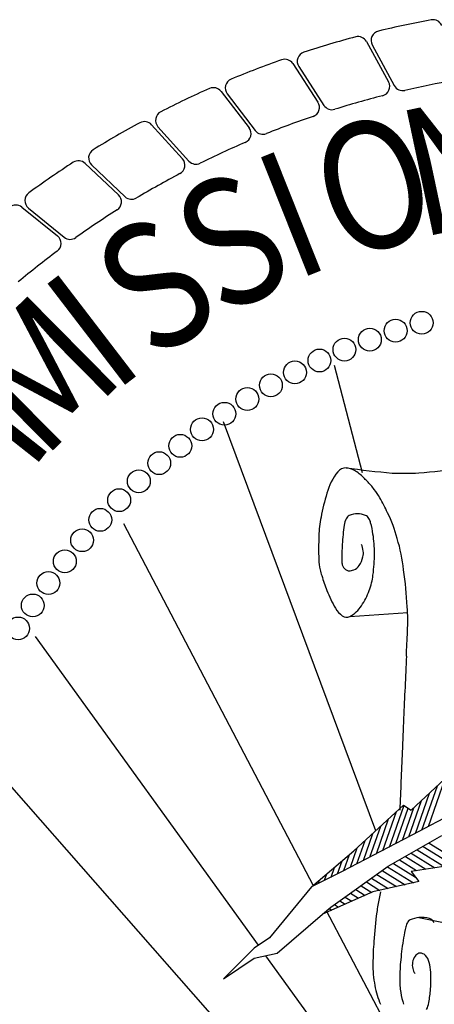
# Model space of a CAD drawing. Units: inches. Extents: x 6.6 to 22.4, y 4 to 14.1.
# Drawn here: x 18.3 to 18.5, y 4.8 to 5.3 of the extents above; entities that cross this region are included whole.
import ezdxf

# ---------------------------------------------------------------- set-up
doc = ezdxf.new("R2010")
doc.units = ezdxf.units.IN
doc.header["$MEASUREMENT"] = 0
doc.layers.add('PROPOSED', color=1, linetype='Continuous')
doc.styles.add('PANROMAN', font='par_____.pfb', dxfattribs={"width": 0.8, "height": 0.2})

# ---------------------------------------------------------------- blocks, each defined once
blk = doc.blocks.new('618')
at = {"layer": 'PROPOSED', "color": 1}
for p, q in [((2334924.86706533, 1403998.530289305, 0.019416335), (2334924.878905391, 1403998.50863707, 0.019416335)), ((2334924.870147933, 1403998.528455585, 0.019416335), (2334924.881973796, 1403998.506643199, 0.019416335)), ((2334924.827481509, 1403998.518456447, 0.019416335), (2334924.840983886, 1403998.497799919, 0.019416335)), ((2334924.830698481, 1403998.516870238, 0.019416335), (2334924.84419927, 1403998.496052939, 0.019416335)), ((2334924.788948108, 1403998.503554355, 0.019416335), (2334924.804029554, 1403998.484020889, 0.019416335)), ((2334924.792279616, 1403998.502225437, 0.019416335), (2334924.807372091, 1403998.48253157, 0.019416335)), ((2334924.751702696, 1403998.485674906, 0.019416335), (2334924.768270229, 1403998.467384931, 0.019416335)), ((2334924.7551282, 1403998.484611471, 0.019416335), (2334924.771719314, 1403998.466162456, 0.019416335)), ((2334924.715974906, 1403998.464928332, 0.019416335), (2334924.733926381, 1403998.447994612, 0.019416335)), ((2334924.719473286, 1403998.464136937, 0.019416335), (2334924.737460748, 1403998.447046517, 0.019416335)), ((2334924.681985009, 1403998.441442542, 0.019416335), (2334924.70120975, 1403998.42596948, 0.019416335)), ((2334924.685534697, 1403998.440928066, 0.019416335), (2334924.704807608, 1403998.425301611, 0.019416335)), ((2334924.864850062, 1403998.298885493, 0.019416335), (2334924.849935548, 1403998.356465129, 0.019416335)), ((2334924.872017688, 1403998.106860774, 0.019416335), (2334924.790248509, 1403998.326304369, 0.019416335)), ((2334924.838633824, 1403998.077315824, 0.019416335), (2334924.736735988, 1403998.271466623, 0.019416335)), ((2334924.858063577, 1403998.221721522, 0.019416335), (2334924.889282714, 1403998.223966585, 0.019416335)), ((2334924.809043411, 1403998.045441646, 0.019416335), (2334924.68939799, 1403998.211145102, 0.019416335)), ((2334924.856110072, 1403997.925988812, 0.019416335), (2334924.658525384, 1403998.150823576, 0.019416335)), ((2334924.891099029, 1403998.117920928, 0.019416335), (2334924.91168077, 1403998.137114137, 0.019416335)), ((2334924.896783393, 1403998.107240562, 0.019416335), (2334924.905077551, 1403998.130956399, 0.019416335)), ((2334924.900287612, 1403998.109107882, 0.019416335), (2334924.909308614, 1403998.134902017, 0.019416335)), ((2334924.932262505, 1403998.126146587, 0.019416335), (2334924.891099029, 1403998.104211492, 0.019416335)), ((2334924.893279175, 1403998.105373243, 0.019416335), (2334924.900846488, 1403998.127010782, 0.019416335)), ((2334924.860226423, 1403998.095985828, 0.019416335), (2334924.886982683, 1403998.120662814, 0.019416335)), ((2334924.879337137, 1403998.098117942, 0.019416335), (2334924.887176598, 1403998.120533648, 0.019416335)), ((2334924.886982683, 1403998.120662814, 0.019416335), (2334924.891099029, 1403998.117920928, 0.019416335)), ((2334924.889783328, 1403998.103529859, 0.019416335), (2334924.896615425, 1403998.123065165, 0.019416335)), ((2334924.875855073, 1403998.09631397, 0.019416335), (2334924.883126928, 1403998.117106697, 0.019416335)), ((2334924.8828192, 1403998.099921915, 0.019416335), (2334924.889489059, 1403998.118993324, 0.019416335)), ((2334924.886301264, 1403998.101725887, 0.019416335), (2334924.892384362, 1403998.119119547, 0.019416335)), ((2334924.868890945, 1403998.092706025, 0.019416335), (2334924.874709569, 1403998.109343464, 0.019416335)), ((2334924.872373009, 1403998.094509998, 0.019416335), (2334924.878918249, 1403998.113225081, 0.019416335)), ((2334924.891099029, 1403998.104211492, 0.019416335), (2334924.854051899, 1403998.085018277, 0.019416335)), ((2334924.865408881, 1403998.090902053, 0.019416335), (2334924.870500889, 1403998.105461848, 0.019416335)), ((2334924.878749986, 1403998.087760164, 0.019416335), (2334924.907564418, 1403998.104211492, 0.019416335)), ((2334924.861926817, 1403998.089098081, 0.019416335), (2334924.866292209, 1403998.101580231, 0.019416335)), ((2334924.897461446, 1403998.098443295, 0.019416335), (2334924.912326523, 1403998.089201029, 0.019416335)), ((2334924.900648832, 1403998.100263103, 0.019416335), (2334924.915618983, 1403998.090955509, 0.019416335)), ((2334924.83758651, 1403998.076792614, 0.019416335), (2334924.860226423, 1403998.095985828, 0.019416335)), ((2334924.85496269, 1403998.085490136, 0.019416335), (2334924.857961975, 1403998.094066119, 0.019416335)), ((2334924.858444754, 1403998.087294108, 0.019416335), (2334924.86208353, 1403998.097698615, 0.019416335)), ((2334924.891086672, 1403998.094803678, 0.019416335), (2334924.903801239, 1403998.086898478, 0.019416335)), ((2334924.894274059, 1403998.096623486, 0.019416335), (2334924.908739817, 1403998.087629494, 0.019416335)), ((2334924.84787738, 1403998.065825068, 0.019416335), (2334924.878749986, 1403998.087760164, 0.019416335)), ((2334924.851500787, 1403998.083743811, 0.019416335), (2334924.853909225, 1403998.090630359, 0.019416335)), ((2334924.881524511, 1403998.089344253, 0.019416335), (2334924.893389011, 1403998.081967577, 0.019416335)), ((2334924.884711898, 1403998.091164061, 0.019416335), (2334924.893924081, 1403998.085436446, 0.019416335)), ((2334924.887899285, 1403998.09298387, 0.019416335), (2334924.898862659, 1403998.086167462, 0.019416335)), ((2334924.909622591, 1403998.087760164, 0.019416335), (2334924.891099029, 1403998.085018277, 0.019416335)), ((2334924.854051899, 1403998.085018277, 0.019416335), (2334924.83758651, 1403998.076792614, 0.019416335)), ((2334924.844591264, 1403998.080292, 0.019416335), (2334924.845803725, 1403998.08375884, 0.019416335)), ((2334924.848046026, 1403998.082017906, 0.019416335), (2334924.849856475, 1403998.0871946, 0.019416335)), ((2334924.872673406, 1403998.083442733, 0.019416335), (2334924.883236965, 1403998.076874909, 0.019416335)), ((2334924.875526891, 1403998.085470143, 0.019416335), (2334924.887742362, 1403998.077875253, 0.019416335)), ((2334924.878380375, 1403998.087497554, 0.019416335), (2334924.892247758, 1403998.078875598, 0.019416335)), ((2334924.891099029, 1403998.085018277, 0.019416335), (2334924.895215375, 1403998.079534505, 0.019416335)), ((2334924.841136503, 1403998.078566094, 0.019416335), (2334924.841750975, 1403998.080323081, 0.019416335)), ((2334924.864112955, 1403998.077360502, 0.019416335), (2334924.869886148, 1403998.073771056, 0.019416335)), ((2334924.866966438, 1403998.079387912, 0.019416335), (2334924.874226172, 1403998.07487422, 0.019416335)), ((2334924.869819922, 1403998.081415322, 0.019416335), (2334924.878731568, 1403998.075874564, 0.019416335)), ((2334924.895215375, 1403998.079534505, 0.019416335), (2334924.870517288, 1403998.074050727, 0.019416335)), ((2334924.83758651, 1403998.076792614, 0.019416335), (2334924.814946596, 1403998.049373741, 0.019416335)), ((2334924.83758651, 1403998.076792614, 0.019416335), (2334924.83758651, 1403998.076792614, 0.019416335)), ((2334924.837681741, 1403998.076840189, 0.019416335), (2334924.837698225, 1403998.076887321, 0.019416335)), ((2334924.870517288, 1403998.074050727, 0.019416335), (2334924.843506219, 1403998.06208156, 0.019416335)), ((2334924.858405987, 1403998.073305681, 0.019416335), (2334924.862746186, 1403998.07060719, 0.019416335)), ((2334924.861259471, 1403998.075333091, 0.019416335), (2334924.866316167, 1403998.072189123, 0.019416335)), ((2334924.849845535, 1403998.067223449, 0.019416335), (2334924.852036243, 1403998.065861391, 0.019416335)), ((2334924.852699019, 1403998.06925086, 0.019416335), (2334924.855606223, 1403998.067443324, 0.019416335)), ((2334924.855552503, 1403998.07127827, 0.019416335), (2334924.859176205, 1403998.069025257, 0.019416335)), ((2334924.819062947, 1403998.041148082, 0.019416335), (2334924.843506219, 1403998.06208156, 0.019416335)), ((2334924.843506219, 1403998.06208156, 0.019416335), (2334924.84787738, 1403998.065825068, 0.019416335)), ((2334924.844507621, 1403998.062939171, 0.019416335), (2334924.844896281, 1403998.062697525, 0.019416335)), ((2334924.913738939, 1403997.934214472, 0.019416335), (2334924.845660882, 1403998.063926836, 0.019416335)), ((2334924.847079441, 1403998.065141705, 0.019416335), (2334924.848466262, 1403998.064279458, 0.019416335)), ((2334924.814946596, 1403998.049373741, 0.019416335), (2334924.806713904, 1403998.043889968, 0.019416335)), ((2334924.806713904, 1403998.043889968, 0.019416335), (2334924.790248509, 1403998.027438645, 0.019416335)), ((2334924.806713904, 1403998.03840619, 0.019416335), (2334924.819062947, 1403998.041148082, 0.019416335)), ((2334924.790248509, 1403998.027438645, 0.019416335), (2334924.806713904, 1403998.03840619, 0.019416335)), ((2334924.897273552, 1403997.923246922, 0.019416335), (2334924.813099591, 1403998.039824022, 0.019416335))]:
    blk.add_line(p, q, dxfattribs=at)
for centre in [(2334924.896677236, 1403998.37939005, 0.019416335), (2334924.882670589, 1403998.37514118, 0.019416335), (2334924.86884155, 1403998.370345687, 0.019416335), (2334924.855211444, 1403998.365010967, 0.019416335), (2334924.841801286, 1403998.359145243, 0.019416335), (2334924.828631754, 1403998.352757562, 0.019416335), (2334924.815723154, 1403998.345857771, 0.019416335), (2334924.803095391, 1403998.338456511, 0.019416335), (2334924.790767936, 1403998.330565194, 0.019416335), (2334924.778759796, 1403998.322195987, 0.019416335), (2334924.767089488, 1403998.313361794, 0.019416335), (2334924.755775005, 1403998.304076239, 0.019416335), (2334924.744833795, 1403998.294353637, 0.019416335), (2334924.734282728, 1403998.284208982, 0.019416335), (2334924.724138073, 1403998.273657915, 0.019416335), (2334924.714415472, 1403998.262716705, 0.019416335), (2334924.705129916, 1403998.251402223, 0.019416335), (2334924.696295724, 1403998.239731914, 0.019416335), (2334924.687926516, 1403998.227723775, 0.019416335), (2334924.680035199, 1403998.215396319, 0.019416335)]:
    blk.add_circle(centre, 0.006128565629361259, dxfattribs=at)
for centre, radius, start, end in [((2334924.99785659, 1403998.02063512, 0.019416335), 0.5300569562649704, 100.4356780658714, 103.5737978348103), ((2334924.902775666, 1403998.536879601, 0.019416335), 0.005129583447725521, 24.1710994106361, 100.4356780658714), ((2334924.99785659, 1403998.02063512, 0.019416335), 0.5300569562649704, 104.935678042762, 108.0737978496357), ((2334924.862564694, 1403998.527828228, 0.019416335), 0.005129583447725521, 28.67109940859171, 104.935678042762), ((2334924.874657397, 1403998.530900448, 0.019416335), 0.005129583447725521, 103.5737978348103, 208.4648994050891), ((2334924.835002223, 1403998.519661373, 0.019416335), 0.005129583447725521, 108.0737978496357, 212.9648994129909), ((2334924.99785659, 1403998.02063512, 0.019416335), 0.5300569562649704, 109.4356780516023, 112.5737978373955), ((2334924.823187841, 1403998.515649841, 0.019416335), 0.005129583447725521, 33.17109941688889, 109.4356780516023), ((2334924.99785659, 1403998.02063512, 0.019416335), 0.5300569562649704, 113.9356780493005, 117.0737978449377), ((2334924.784887879, 1403998.500419524, 0.019416335), 0.005129583447725521, 37.6710994129896, 113.9356780493005), ((2334924.7963511, 1403998.505345636, 0.019416335), 0.005129583447725521, 112.5737978373955, 217.4648994163255), ((2334924.874404754, 1403998.506175993, 0.019416335), 0.005129583447725521, 284.2655365238659, 28.67109940859171), ((2334924.88648326, 1403998.509088062, 0.019416335), 0.005129583447725521, 208.4648994050891, 282.8445584672343), ((2334924.99785659, 1403998.02063512, 0.019416335), 0.4958597332801336, 99.76553651941947, 102.8445584672343), ((2334924.99785659, 1403998.02063512, 0.019416335), 0.4958597332801336, 104.2655365238659, 107.3445584738797), ((2334924.836690218, 1403998.494993313, 0.019416335), 0.005129583447725521, 288.7655365325808, 33.17109941688889), ((2334924.848503011, 1403998.498844074, 0.019416335), 0.005129583447725521, 212.9648994129909, 287.3445584738797), ((2334924.758942325, 1403998.488041496, 0.019416335), 0.005129583447725521, 117.0737978449377, 221.9648994082908), ((2334924.99785659, 1403998.02063512, 0.019416335), 0.4958597332801336, 108.7655365325808, 111.8445584607128), ((2334924.99785659, 1403998.02063512, 0.019416335), 0.5300569562649704, 118.4356780542362, 121.573797836188), ((2334924.74790094, 1403998.482231176, 0.019416335), 0.005129583447725521, 42.17109941529617, 118.4356780542362), ((2334924.799969325, 1403998.480886057, 0.019416335), 0.005129583447725521, 293.2655365140831, 37.6710994129896), ((2334924.811443576, 1403998.485651769, 0.019416335), 0.005129583447725521, 217.4648994163255, 291.8445584607128), ((2334924.99785659, 1403998.02063512, 0.019416335), 0.4958597332801336, 113.2655365140831, 116.3445584671308), ((2334924.723006537, 1403998.467855641, 0.019416335), 0.005129583447725521, 121.573797836188, 226.4648994007058), ((2334924.99785659, 1403998.02063512, 0.019416335), 0.5300569562649704, 122.9356780595454, 126.0737978506686), ((2334924.71245506, 1403998.461196936, 0.019416335), 0.005129583447725521, 46.67109941598226, 122.9356780595454), ((2334924.764468473, 1403998.463941202, 0.019416335), 0.005129583447725521, 297.7655365198636, 42.17109941529617), ((2334924.775533439, 1403998.469592481, 0.019416335), 0.005129583447725521, 221.9648994082908, 296.3445584671308), ((2334924.99785659, 1403998.02063512, 0.019416335), 0.4958597332801336, 117.7655365198637, 120.8445584612855), ((2334924.68876529, 1403998.444912523, 0.019416335), 0.005129583447725521, 126.0737978506686, 230.964899427751), ((2334924.730406536, 1403998.444263216, 0.019416335), 0.005129583447725521, 302.2655365025038, 46.67109941598226), ((2334924.740993999, 1403998.450765222, 0.019416335), 0.005129583447725521, 226.4648994007058, 300.8445584612855), ((2334924.678768776, 1403998.437446485, 0.019416335), 0.005129583447725521, 51.17109940129551, 127.435678063388), ((2334924.99785659, 1403998.02063512, 0.019416335), 0.4958597332801336, 122.2655365025038, 125.3445584835916), ((2334924.697993518, 1403998.421973423, 0.019416335), 0.005129583447725521, 306.7655365211276, 51.17109940129551), ((2334924.708038202, 1403998.429286068, 0.019416335), 0.005129583447725521, 230.964899427751, 305.3445584835916), ((2334924.99785659, 1403998.02063512, 0.019416335), 0.4958597332801336, 126.7655365211276, 129.8445584565325), ((2334924.877655718, 1403998.279175085, 0.019416335), 0.03301516258809795, 142.1094708077974, 164.6441344947268), ((2334924.856179849, 1403998.295721974, 0.019416335), 0.005905817479623905, 90.67696759228406, 140.8390395725815), ((2334924.911233436, 1403998.672808716, 0.019416335), 0.3752521421074425, 261.5528619150991, 265.3636860107661), ((2334924.853564788, 1403998.286536887, 0.019416335), 0.01530364169114889, 62.809548060214, 80.42614206187176), ((2334924.848174527, 1403998.279035481, 0.019416335), 0.02447735653722534, 45.22638069498561, 59.60844953230831), ((2334924.742553929, 1404000.065496642, 0.019416335), 1.773194989140277, 274.9389369438031, 275.6775486389236), ((2334924.77519862, 1403998.207350365, 0.019416335), 0.126770581498735, 42.03490119346944, 44.63118775047449), ((2334924.887185903, 1403998.422450044, 0.019416335), 0.1238251618598435, 267.0908873735576, 273.71796688578), ((2334924.844971819, 1403998.270265992, 0.019416335), 0.03282019639160657, 36.86200277423131, 42.01602867445403), ((2334924.840505577, 1403998.266669068, 0.019416335), 0.03855182817898999, 29.30095740465577, 37.15713900212276), ((2334924.931111679, 1403998.260003569, 0.019416335), 0.08974418183583562, 161.8778521161138, 170.2750775264291), ((2334924.777662314, 1403998.229997029, 0.019416335), 0.1113089198211209, 25.24565204047455, 29.93150922948965), ((2334924.895087048, 1403998.264055434, 0.019416335), 0.05359361717897104, 168.0384539016688, 179.0049968255307), ((2334924.86486757, 1403998.269813454, 0.019416335), 0.009798482408925927, 153.3496806930686, 173.7229999886335), ((2334924.859429399, 1403998.272764389, 0.019416335), 0.003619862832860566, 116.6008559450815, 156.4879088054786), ((2334924.862919271, 1403998.262930782, 0.019416335), 0.01403397413586591, 92.59203675880039, 111.3564881208232), ((2334924.861456814, 1403998.262143217, 0.019416335), 0.01483030065154445, 69.93459572975745, 86.80026241558187), ((2334924.864804448, 1403998.272374083, 0.019416335), 0.004088272496352, 30.62740648219687, 64.80261645776801), ((2334924.86209014, 1403998.270529692, 0.019416335), 0.007366394615107036, 12.65401586641639, 32.2165232518121), ((2334924.814744658, 1403998.245741658, 0.019416335), 0.07107076681938561, 14.57928088771246, 26.51532929285328), ((2334924.940604256, 1403998.256781061, 0.019416335), 0.08663217746954127, 170.6305477592137, 177.5402709606492), ((2334924.82621384, 1403998.260272733, 0.019416335), 0.04466991050491998, 7.344162674758094, 15.41103860013536), ((2334924.964602287, 1403998.258370127, 0.019416335), 0.1232784316845211, 176.9236352711535, 182.7783065036381), ((2334924.817243412, 1403998.256955129, 0.019416335), 0.05403337427583308, 358.6323286056959, 9.617896372353243), ((2334924.794233806, 1403998.236534389, 0.019416335), 0.09331411541675491, 6.309565458539095, 16.88109707589138), ((2334924.970457681, 1403998.252647451, 0.019416335), 0.116670279201278, 176.1412204873487, 180.5508460602294), ((2334924.855176246, 1403998.256237175, 0.019416335), 0.01010885225098126, 3.951639421591485, 24.9356626870099), ((2334924.858146847, 1403998.255744324, 0.019416335), 0.007212975058605306, 344.3072586680862, 9.492047834209693), ((2334924.865393406, 1403998.252567714, 0.019416335), 0.02392527085211622, 180.4145139094348, 193.6895483814625), ((2334924.859678388, 1403998.251276508, 0.019416335), 0.00589087064923638, 177.5746905936835, 197.2306460498424), ((2334924.85401733, 1403998.25578063, 0.019416335), 0.01125053757503097, 323.7468137501494, 349.8260711882245), ((2334924.80286917, 1403998.254213241, 0.019416335), 0.06840763960990424, 351.4540961004096, 1.216413145282169), ((2334924.865940262, 1403998.251655261, 0.019416335), 0.02426193025223572, 191.289626368621, 199.1155019329709), ((2334924.85746448, 1403998.250301659, 0.019416335), 0.00349840310079621, 192.7172605030252, 218.0857882333092), ((2334924.85968418, 1403998.251882613, 0.019416335), 0.006221952024799555, 216.9360009943585, 234.9399111704435), ((2334924.857867809, 1403998.249689972, 0.019416335), 0.003391401009546409, 238.7822272798918, 265.7538339682398), ((2334924.85718175, 1403998.255973537, 0.019416335), 0.009675438359179058, 272.5765644379335, 288.3415356946828), ((2334924.857503969, 1403998.253046592, 0.019416335), 0.006823582357378007, 293.5142549775488, 324.946967994819), ((2334924.67185631, 1403998.215864148, 0.019416335), 0.2173378526998967, 2.933341563900329, 8.180509083175567), ((2334924.992798803, 1403998.292494595, 0.019416335), 0.1575270618637778, 198.0405183170881, 201.085682078383), ((2334924.841265346, 1403998.246823242, 0.019416335), 0.0293833194623736, 337.7575457247003, 354.5798644736024), ((2334924.894325661, 1403998.25335632, 0.019416335), 0.0515783438348847, 199.8740384483504, 211.6830205547296), ((2334924.835797017, 1403998.24720544, 0.019416335), 0.03463197187386029, 325.5135476789653, 340.5979394645613), ((2334924.86335812, 1403998.233870209, 0.019416335), 0.01499486684147293, 210.4706060586128, 231.6380514725401), ((2334924.848750883, 1403998.237968184, 0.019416335), 0.01872645989592822, 299.8216186830253, 326.3680545131685), ((2334924.795336163, 1403998.219496859, 0.019416335), 0.09387246799699002, 356.5739276931182, 4.576050595888399), ((2334924.856459293, 1403998.226035737, 0.019416335), 0.004602845289023915, 238.4647517813288, 290.3981565784707), ((2334920.830745532, 1403998.384219398, 0.019416335), 4.061868298040351, 357.407209802283, 357.5966254074034), ((2334949.73699679, 1403997.081342914, 0.019416335), 24.87373010679451, 177.4212553262305, 177.4977978241626), ((2334931.206950477, 1403997.887776996, 0.019416335), 6.32614511327862, 177.4677683615989, 177.6325287799601), ((2334943.483666241, 1403997.369655085, 0.019416335), 18.61378778638292, 177.6000604478723, 177.6961148023781), ((2334925.042610156, 1403998.035969042, 0.019416335), 0.1722391504681449, 167.2264836986584, 169.6479950960073), ((2334924.920964108, 1403998.057490595, 0.019416335), 0.04871075458032247, 168.8387421807861, 173.4072154021245), ((2334925.109333721, 1403998.031515706, 0.019416335), 0.2388534611128201, 172.4054270387327, 176.1692598202463), ((2334924.898449649, 1403998.052974245, 0.019416335), 0.01048415432012235, 153.8222657266714, 167.3100464077111), ((2334924.891731441, 1403998.056414953, 0.019416335), 0.002939756855503558, 116.5975868086655, 156.239908844971), ((2334924.898131574, 1403998.040027653, 0.019416335), 0.02052189289185644, 98.1694895203345, 112.0864142098576), ((2334925.026229721, 1403998.656327027, 0.019416335), 0.6102161560646143, 257.601982239635, 259.6130337926496), ((2334924.896107049, 1403998.042906521, 0.019416335), 0.01745755681622746, 74.39969638323518, 92.92775250920802), ((2334924.898653868, 1403998.054330651, 0.019416335), 0.005802511616674388, 34.28669380478394, 68.27350179639471), ((2334924.947578602, 1403998.039739136, 0.019416335), 0.06135707743490662, 165.3305321807784, 170.9657321314822), ((2334925.005673046, 1403998.035895313, 0.019416335), 0.1351559555652423, 175.0857877165387, 180.0979300993913), ((2334925.004178033, 1403998.027960861, 0.019416335), 0.1191354754315282, 169.6456436319108, 175.3290331593334), ((2334924.896552979, 1403998.037133597, 0.019416335), 0.004231462841662769, 108.4277909293393, 144.4417033893756), ((2334924.895778531, 1403998.037109142, 0.019416335), 0.004078011680373412, 57.34596282806527, 97.9376705923237), ((2334924.89370513, 1403998.035012445, 0.019416335), 0.006989104158595747, 18.93430574283416, 52.30281924485738), ((2334924.916928761, 1403998.033750353, 0.019416335), 0.04645092035359653, 177.6385317436446, 192.389628643472), ((2334924.973888261, 1403998.028093254, 0.019416335), 0.08896615938350756, 173.8253057552047, 180.4215834235866), ((2334924.898011115, 1403998.034791045, 0.019416335), 0.006394033936896926, 166.8368554736313, 196.2650797184863), ((2334924.898612935, 1403998.035479323, 0.019416335), 0.006870888643307753, 143.2085860334024, 173.5839722009551), ((2334924.887826478, 1403998.031952308, 0.019416335), 0.01357855524017245, 1.436281323573934, 23.10282911165843), ((2334924.897971584, 1403998.034075504, 0.019416335), 0.00619266353728803, 189.99967693837, 218.9738479114706), ((2334924.846893795, 1403998.027181058, 0.019416335), 0.05474612675225179, 354.5220721076159, 5.357461962999192), ((2334924.920927377, 1403998.026258391, 0.019416335), 0.03602220738067673, 178.1223882222358, 189.9764992146364), ((2334924.908289048, 1403998.029515879, 0.019416335), 0.03717399106023596, 188.8699926505315, 205.1297709133156), ((2334924.91304424, 1403998.023412728, 0.019416335), 0.02780243540463164, 187.0139372485144, 200.3832298312921), ((2334924.852014178, 1403998.024616808, 0.019416335), 0.0494474246168313, 348.3643033692082, 356.9140610323835), ((2334924.886969643, 1403998.016750487, 0.019416335), 0.01363947341241935, 335.0051955820147, 351.1150022839612)]:
    blk.add_arc(centre, radius, start, end, dxfattribs=at)
at = {"layer": 'PROPOSED', "color": 1, "style": 'PANROMAN', "width": 0.85}
for s, rotation, p in [('N', 12.00000000576516, (2334924.895014373, 1403998.424821673, 0.019416335)), ('O', 18.00000000374746, (2334924.853328754, 1403998.411857558, 0.019416335)), ('I', 21.71002747078326, (2334924.828316827, 1403998.401685721, 0.019416335)), ('S', 27.71002746049302, (2334924.78941495, 1403998.381876555, 0.019416335)), ('S', 33.71002746487499, (2334924.752796803, 1403998.358109552, 0.019416335)), ('I', 37.484810757243, (2334924.731110907, 1403998.341243966, 0.019416335)), ('M', 44.69430890113945, (2334924.69298415, 1403998.305233234, 0.019416335)), ('M', 51.71002745523476, (2334924.660505548, 1403998.265864739, 0.019416335))]:
    blk.add_text(s, height=0.0683944459696736, rotation=rotation, dxfattribs=at).set_placement(p)

msp = doc.modelspace()

# ---------------------------------------------------------------- block references
msp.add_blockref('618', (-2334906.376863632, -1403993.251254849))

doc.saveas('drawing.dxf')
